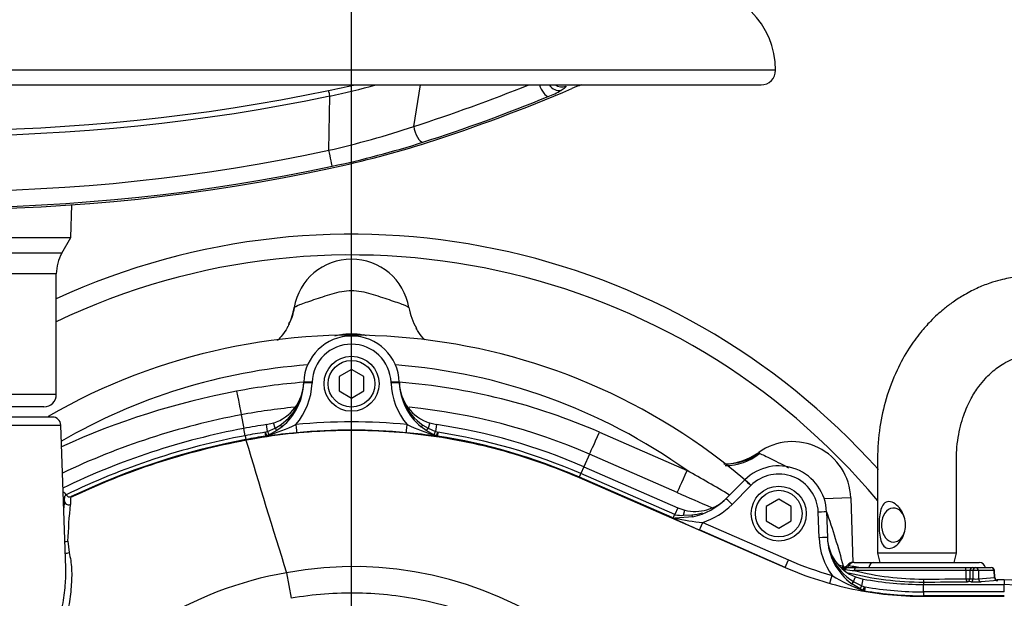
# Model space of a CAD drawing. Units: millimetres. Extents: x 0 to 594, y 0 to 420.
# Drawn here: x 120 to 144, y 348 to 362 of the extents above; entities that cross this region are included whole.
import ezdxf
from ezdxf.enums import TextEntityAlignment as Align

# ---------------------------------------------------------------- set-up
doc = ezdxf.new("R2010")
doc.units = ezdxf.units.MM
for name, color, linetype in [('Default', 7, 'Continuous'), ('II45-01-STD', 7, 'Continuous'), ('II45-02B3B4_F25-', 7, 'Continuous'), ('II45-04SHW-STD', 7, 'Continuous'), ('TSH-1', 7, 'Continuous')]:
    doc.layers.add(name, color=color, linetype=linetype)
doc.styles.add('SEACAD_Arial', font='arial.ttf')
doc.dimstyles.new('ISO-InstDr', dxfattribs={"dimtxt": 3.2, "dimasz": 4.48, "dimexe": 1.6, "dimexo": 1.6, "dimgap": 0.8, "dimtad": 1, "dimdec": 0, "dimlfac": 10, "dimzin": 0, "dimdsep": 46, "dimtxsty": 'SEACAD_Arial', "dimblk1": '_SE_FILLED', "dimblk2": '_SE_FILLED', "dimsah": 1, "dimcen": 1.6, "dimadec": 0, "dimazin": 0, "dimtfac": 0.5, "dimtofl": 0, "dimtmove": 0, "dimatfit": 3, "dimfxl": 1, "dimtzin": 0, "dimarcsym": 0})

# ---------------------------------------------------------------- blocks, each defined once
blk = doc.blocks.new('SE4')
at = {"layer": 'II45-01-STD', "color": 7, "linetype": 'Continuous'}
for p, q in [((125.298, 352.881), (125.36, 352.554)), ((133.911, 352.462), (136.02, 351.54)), ((133.671, 351.934), (133.539, 351.63)), ((135.78, 351.012), (133.671, 351.934)), ((137.746, 351.976), (137.766, 351.948)), ((139.956, 350.883), (139.317, 350.861)), ((139.956, 350.883), (140.011, 349.322)), ((142.503, 349.554), (140.598, 349.554)), ((140.599, 349.551), (140.658, 349.328)), ((142.442, 349.328), (142.502, 349.551)), ((140.037, 349.328), (140.497, 349.328)), ((140.497, 349.328), (143.047, 349.328)), ((139.863, 349.203), (139.867, 349.203)), ((139.867, 349.203), (140.085, 349.203)), ((142.732, 349.131), (140.043, 349.131)), ((140.085, 349.203), (142.699, 349.203)), ((142.699, 349.203), (142.883, 349.203)), ((142.73, 348.937), (142.732, 349.131)), ((142.824, 349.131), (142.822, 348.937)), ((142.9, 349.131), (142.824, 349.131)), ((142.883, 349.203), (142.959, 349.203)), ((142.902, 348.933), (142.9, 349.131)), ((142.959, 349.203), (143.338, 349.203)), ((143.405, 349.131), (143.027, 349.131)), ((143.027, 349.131), (143.029, 348.934)), ((143.416, 348.963), (143.405, 349.131)), ((143.423, 348.963), (143.413, 349.133)), ((141.706, 348.855), (141.706, 348.796)), ((142.843, 348.861), (142.763, 348.865)), ((142.822, 348.937), (142.902, 348.933)), ((143.029, 348.934), (143.416, 348.963)), ((143.483, 348.89), (143.096, 348.862)), ((143.65, 348.908), (143.47, 348.908)), ((143.47, 348.908), (143.47, 348.908)), ((143.65, 348.908), (143.47, 348.908)), ((143.65, 348.908), (143.65, 348.796)), ((143.65, 348.908), (143.65, 348.908))]:
    blk.add_line(p, q, dxfattribs=at)
for centre, radius, start, end in [((127.95, 355.228), 1.4, 9.6166, 170.3834), ((125.495, 355.595), 1.088, 331.1071, 352.8497), ((127.95, 340.199), 14.598, 48.9682, 119.9764), ((128.089, 352.559), 2.282, 100.5031, 103.6583), ((127.95, 353.158), 1.667, 80.4446, 99.5554), ((127.825, 352.601), 2.238, 77.5147, 79.6406), ((127.95, 340.224), 13.899, 94.3581, 120.1424), ((127.95, 340.224), 13.899, 54.5079, 85.6419), ((127.95, 338.825), 14.883, 94.4295, 100.6997), ((127.95, 338.825), 14.883, 66.3898, 85.5705), ((128.581, 335.488), 18.279, 100.6997, 114.5871), ((128.581, 335.509), 17.679, 100.7002, 115.4085), ((127.95, 338.846), 14.283, 95.545, 100.7003), ((127.95, 338.846), 14.283, 66.3886, 84.4219), ((138.557, 350.835), 1.4, 2, 125.3834), ((136.873, 353.203), 1.506, 271.0976, 305.4475), ((136.903, 353.295), 1.6, 270.7338, 302.6494), ((115.638, 315.102), 41.751, 59.1561, 60.7795), ((214.446, 529.544), 195.095, 246.22041, 246.48465), ((121.207, 344.236), 19.238, 15.0612, 19.1745), ((140.005, 349.178), 0.15, 89.9657, 144.0143), ((143.047, 349.178), 0.15, 9.5941, 90), ((140.516, 351.729), 2.6, 250.9954, 254.6122), ((141.64, 355.02), 6.131, 252.0364, 252.5046), ((139.738, 349.202), 0.0695, 324.3368, 329.0288), ((139.863, 349.128), 0.075, 113.2482, 148.1211), ((139.862, 349.318), 0.163, 247.4984, 258.1047), ((142.369, 367.911), 18.924, 262.2824, 262.9381), ((139.863, 349.128), 0.075, 90.0002, 113.2482), ((141.687, 356.007), 7.152, 255.5622, 270.1568), ((141.085, 355.413), 6.268, 259.2049, 262.2011), ((141.685, 355.665), 6.737, 255.8902, 270.1418), ((142.778, 347.729), 1.402, 88.1247, 91.8753), ((143.338, 349.128), 0.075, 3.5219, 90), ((141.587, 416.568), 67.641, 270.09739, 270.96834), ((143.496, 348.966), 0.073, 181.8697, 259.6112), ((143.65, 346.225), 2.682, 29.5194, 90)]:
    blk.add_arc(centre, radius, start, end, dxfattribs=at)
for centre, major_axis, ratio, start_param, end_param in [((125.091, 355.712), (-1.479, 0.251), 0.998005, 2.865053, 3.141593), ((130.81, 355.712), (1.479, 0.251), 0.998005, 3.141593, 3.495317), ((125.187, 353.47), (0.111, -0.59), 0.006483, 4.746688, 6.248278), ((133.911, 352.483), (-0.24, -0.55), 0.013985, 0.03491, 1.538813), ((136.986, 353.047), (0.584, 1.272), 0.950812, 3.557042, 4.211275), ((136.02, 351.561), (-0.24, -0.55), 0.013985, 0.03491, 1.538813), ((140.985, 350.228), (0, -0.41), 0.707107, 1.933832, 6.283185), ((140.985, 350.228), (0, -0.41), 0.707107, 0, 1.75594), ((140.037, 349.178), (0, 0.15), 0.975665, 0, 1.026928), ((140.497, 349.178), (0, 0.15), 0.703746, 0, 1.403348), ((139.786, 349.333), (-0.063, -0.136), 0.981982, 0.185744, 0.654956), ((139.736, 349.207), (-0.0682, -0.0313), 0.998988, 1.801273, 2.158087), ((139.863, 349.128), (0, 0.075), 0.999032, 0, 1.018115), ((139.789, 349.189), (-0.0203, -0.0722), 0.62582, 0.765929, 1.316125), ((139.867, 349.128), (0, 0.075), 0.563552, 0, 1.152361), ((139.786, 349.333), (-0.063, -0.136), 0.981982, 0.934607, 1.451397), ((140.085, 349.128), (0, 0.075), 0.557789, 0, 1.53589), ((142.699, 349.128), (0, -0.075), 0.43724, 1.605703, 3.141593), ((142.883, 349.128), (0, -0.075), 0.78736, 3.141593, 4.677482), ((142.959, 349.128), (0, -0.075), 0.78736, 3.141593, 4.677482), ((142.959, 349.128), (0.075, 0.0005), 0.065845, 0.444143, 2.476086), ((142.959, 349.128), (0, -0.075), 0.903298, 1.605703, 3.141593), ((143.338, 349.128), (0, -0.075), 0.903298, 1.605703, 3.141593), ((143.338, 349.128), (-0.0749, -0.0046), 0.048044, 2.697934, 3.141593), ((141.706, 348.93), (0.0001, -0.075), 0.056043, 4.747186, 6.248224), ((141.55, 348.952), (2.781, 0), 0.034921, -1.514724, -1.119701), ((142.763, 348.939), (-0.075, 0.0008), 0.043653, 1.120945, 2.477042), ((142.763, 348.939), (0.0013, -0.075), 0.435901, 4.739926, 6.244398), ((142.763, 348.939), (-0.0033, -0.0749), 0.787654, 0.056675, 1.571061), ((142.843, 348.936), (-0.0033, -0.0749), 0.787654, 0.056675, 1.571061), ((142.961, 348.864), (0.15, 0), 0.035077, 3.807357, 5.8393), ((142.961, 348.939), (-0.075, 0.0006), 0.135972, 0.667539, 2.699482), ((143.096, 348.937), (0.0055, -0.0748), 0.903321, 4.680804, 6.201738), ((143.348, 348.968), (-0.0754, 0.0046), 0.021567, -3.5826, -3.153263), ((143.483, 348.965), (-0.0055, 0.0748), 0.903321, 1.539211, 3.060145), ((143.348, 348.893), (-0.15, 0), 0.034837, 2.700077, 3.518701)]:
    blk.add_ellipse(centre, major_axis=major_axis, ratio=ratio, start_param=start_param, end_param=end_param, dxfattribs=at)
for points, knots in [([(161.21, 356.23), (160.5, 356.23), (159.354, 356.23), (157.542, 356.23), (155.932, 356.23), (154.472, 356.23), (153.174, 356.23), (152.052, 356.23), (151.09, 356.23), (150.243, 356.23), (149.45, 356.23), (148.683, 356.23), (147.801, 356.23), (146.792, 356.23), (145.91, 356.23), (145.285, 356.23), (144.913, 356.231), (144.521, 356.23), (144.134, 356.23), (143.808, 356.185), (143.534, 356.123), (143.278, 356.046), (142.976, 355.925), (142.67, 355.764), (142.403, 355.589), (142.2, 355.433), (142.029, 355.283), (141.845, 355.105), (141.612, 354.843), (141.332, 354.458), (141.039, 353.927), (140.798, 353.289), (140.636, 352.568), (140.592, 351.845), (140.601, 351.111), (140.597, 350.341), (140.598, 349.855), (140.598, 349.554)], [0, 0, 0, 0, 0.079765, 0.152959, 0.219582, 0.279634, 0.333114, 0.380023, 0.418233, 0.451993, 0.4846, 0.516192, 0.54677, 0.593618, 0.640761, 0.655761, 0.670848, 0.686028, 0.702748, 0.71678, 0.724452, 0.734327, 0.746907, 0.760911, 0.77268, 0.781993, 0.788902, 0.797407, 0.810196, 0.82725, 0.848546, 0.874053, 0.897484, 0.92353, 0.946821, 0.972311, 1, 1, 1, 1]), ([(126.57, 355.462), (126.572, 355.475), (126.62, 355.5), (126.792, 355.568), (126.912, 355.608), (127.115, 355.675), (127.187, 355.699), (127.334, 355.748), (127.408, 355.772), (127.636, 355.84), (127.792, 355.873), (128.028, 355.873), (128.108, 355.865), (128.265, 355.837), (128.342, 355.817), (128.569, 355.749), (128.718, 355.698), (128.989, 355.608), (129.11, 355.567), (129.28, 355.5), (129.328, 355.475), (129.331, 355.462)], [0, 0, 0, 0, 0.125, 0.125, 0.25, 0.25, 0.3125, 0.3125, 0.375, 0.375, 0.5, 0.5, 0.5625, 0.5625, 0.625, 0.625, 0.75, 0.75, 0.875, 0.875, 1, 1, 1, 1]), ([(126.447, 355.069), (126.431, 355.033), (126.389, 354.942), (126.293, 354.805), (126.21, 354.711), (126.172, 354.673)], [0, 0, 0, 0, 0.0314004, 0.0951004, 0.1442557, 0.1442557, 0.1442557, 0.1442557]), ([(129.712, 354.689), (129.66, 354.742), (129.583, 354.833), (129.53, 354.928), (129.508, 354.968)], [0.8928616, 0.8928616, 0.8928616, 0.8928616, 0.962238, 1, 1, 1, 1]), ([(142.503, 349.554), (142.503, 349.959), (142.502, 350.603), (142.503, 351.444), (142.498, 352.004), (142.545, 352.421), (142.653, 352.85), (142.833, 353.257), (143.017, 353.546), (143.178, 353.741), (143.366, 353.93), (143.614, 354.118), (143.96, 354.283), (144.421, 354.343), (144.954, 354.321), (145.513, 354.327), (146.054, 354.325), (146.744, 354.326), (147.61, 354.325), (148.548, 354.325), (149.402, 354.325), (150.169, 354.325), (150.982, 354.325), (151.877, 354.325), (152.892, 354.325), (154.122, 354.325), (155.585, 354.325), (157.287, 354.325), (159.22, 354.325), (160.447, 354.325), (161.21, 354.325)], [0, 0, 0, 0, 0.041102, 0.077698, 0.091979, 0.10377, 0.124672, 0.142089, 0.156057, 0.166608, 0.174201, 0.19161, 0.212528, 0.234811, 0.262588, 0.288008, 0.312094, 0.335921, 0.382149, 0.429932, 0.463667, 0.498456, 0.534335, 0.574351, 0.620427, 0.672565, 0.741795, 0.819444, 0.905512, 1, 1, 1, 1]), ([(137.766, 351.948), (137.823, 351.93), (137.927, 351.881), (138.122, 351.782), (138.194, 351.745), (138.33, 351.674), (138.395, 351.642), (138.461, 351.608)], [0, 0, 0, 0, 0.25, 0.25, 0.375, 0.375, 0.4786195, 0.4786195, 0.4786195, 0.4786195]), ([(141.275, 350.228), (141.275, 350.093), (141.231, 349.961), (141.119, 349.8), (141.075, 349.753), (140.978, 349.685), (140.925, 349.665), (140.83, 349.665), (140.788, 349.685), (140.724, 349.752), (140.701, 349.799), (140.65, 349.959), (140.639, 350.092), (140.638, 350.362), (140.649, 350.495), (140.7, 350.655), (140.723, 350.702), (140.787, 350.77), (140.828, 350.791), (140.923, 350.791), (140.976, 350.771), (141.073, 350.704), (141.118, 350.657), (141.23, 350.497), (141.275, 350.363), (141.275, 350.228)], [0, 0, 0, 0, 0.125, 0.125, 0.1875, 0.1875, 0.25, 0.25, 0.3125, 0.3125, 0.375, 0.375, 0.5, 0.5, 0.625, 0.625, 0.6875, 0.6875, 0.75, 0.75, 0.8125, 0.8125, 0.875, 0.875, 1, 1, 1, 1]), ([(139.749, 349.188), (139.74, 349.192), (139.734, 349.195), (139.725, 349.201), (139.723, 349.203), (139.722, 349.209), (139.728, 349.21), (139.75, 349.21), (139.759, 349.21), (139.78, 349.207), (139.793, 349.206), (139.81, 349.204), (139.813, 349.203), (139.817, 349.203)], [0, 0, 0, 0, 0.125, 0.125, 0.25, 0.25, 0.5, 0.5, 0.625, 0.625, 0.75, 0.75, 0.7762915, 0.7762915, 0.7762915, 0.7762915]), ([(139.882, 349.267), (139.881, 349.264), (139.873, 349.248), (139.846, 349.228), (139.816, 349.212), (139.794, 349.207), (139.779, 349.205), (139.776, 349.206), (139.79, 349.205), (139.813, 349.202), (139.825, 349.2)], [0, 0, 0, 0, 0.017675, 0.110458, 0.192614, 0.27171, 0.368312, 0.525818, 0.792763, 1, 1, 1, 1]), ([(139.911, 349.256), (139.894, 349.259), (139.885, 349.262), (139.883, 349.264), (139.883, 349.265), (139.883, 349.265)], [0, 0, 0, 0, 0.25, 0.25, 0.2975849, 0.2975849, 0.2975849, 0.2975849])]:
    blk.add_open_spline(points, degree=3, knots=knots, dxfattribs=at)
blk.add_open_spline([(126.312, 352.624), (126.295, 352.615), (126.278, 352.606), (126.261, 352.598)], degree=3, dxfattribs=at)
at = {"layer": 'II45-02B3B4_F25-', "color": 7, "linetype": 'Continuous'}
for radius, start, end in [(17, 41.813, 114.6861), (16.5, 39.9008, 115.4868)]:
    blk.add_arc((127.95, 340.228), radius, start, end, dxfattribs=at)
at = {"layer": 'II45-04SHW-STD', "color": 7, "linetype": 'Continuous'}
for p, q in [((138.15, 361.173), (98.15, 361.173)), ((98.5, 360.823), (137.8, 360.823)), ((129.447, 359.823), (129.61, 360.823)), ((127.405, 359.249), (127.429, 360.554)), ((121.2, 357.146), (121.227, 357.938)), ((115.101, 357.146), (121.2, 357.146)), ((120.984, 356.773), (121.2, 357.146)), ((120.984, 356.773), (115.316, 356.773)), ((120.85, 356.273), (115.45, 356.273)), ((120.85, 353.373), (120.85, 356.273)), ((127.95, 353.974), (127.65, 353.801)), ((127.65, 353.801), (127.65, 353.455)), ((128.25, 353.801), (127.95, 353.974)), ((128.25, 353.455), (128.25, 353.801)), ((126.8, 353.648), (126.801, 353.668)), ((127.001, 353.665), (127, 353.645)), ((128.9, 353.645), (128.9, 353.665)), ((129.1, 353.668), (129.1, 353.648)), ((120.85, 353.373), (115.45, 353.373)), ((127.65, 353.455), (127.95, 353.282)), ((127.95, 353.282), (128.25, 353.455)), ((120.55, 353.073), (115.75, 353.073)), ((120.757, 352.828), (118.725, 352.828)), ((118.766, 352.635), (120.957, 352.635)), ((121.077, 349.187), (120.957, 352.635)), ((125.904, 352.646), (126.07, 352.684)), ((125.929, 352.479), (125.904, 352.646)), ((126.11, 352.559), (126.07, 352.684)), ((126.11, 352.559), (126.234, 352.633)), ((129.666, 352.633), (129.79, 352.559)), ((129.83, 352.684), (129.79, 352.559)), ((129.83, 352.684), (129.996, 352.646)), ((129.996, 352.646), (129.972, 352.479)), ((125.393, 352.379), (125.36, 352.554)), ((125.393, 352.379), (125.41, 352.287)), ((125.873, 352.461), (125.929, 352.479)), ((125.887, 352.368), (125.873, 352.461)), ((125.969, 352.4), (125.922, 352.38)), ((125.929, 352.479), (126.11, 352.559)), ((126.156, 352.504), (125.969, 352.4)), ((126.28, 352.595), (126.156, 352.504)), ((129.745, 352.504), (129.621, 352.595)), ((129.932, 352.4), (129.745, 352.504)), ((129.79, 352.559), (129.972, 352.479)), ((129.979, 352.38), (129.932, 352.4)), ((129.972, 352.479), (130.028, 352.461)), ((130.028, 352.461), (130.014, 352.368)), ((125.413, 352.275), (125.41, 352.287)), ((125.909, 352.375), (125.904, 352.374)), ((125.904, 352.369), (125.904, 352.374)), ((129.996, 352.374), (129.992, 352.375)), ((133.43, 351.38), (133.467, 351.466)), ((133.539, 351.63), (133.467, 351.466)), ((135.726, 350.48), (133.467, 351.466)), ((133.539, 351.63), (135.797, 350.644)), ((133.425, 351.37), (133.43, 351.38)), ((133.425, 351.37), (138.379, 349.207)), ((135.658, 350.408), (133.43, 351.38)), ((136.96, 350.864), (137.411, 351.315)), ((137.553, 351.177), (137.101, 350.726)), ((121.083, 350.956), (121.084, 350.954)), ((121.208, 350.912), (121.2, 350.895)), ((138.225, 350.849), (137.925, 350.675)), ((138.525, 350.675), (138.225, 350.849)), ((135.797, 350.644), (135.726, 350.48)), ((135.797, 350.644), (135.966, 350.587)), ((135.935, 350.463), (135.966, 350.587)), ((137.925, 350.675), (137.925, 350.329)), ((138.525, 350.329), (138.525, 350.675)), ((139.196, 349.922), (139.174, 350.539)), ((139.374, 350.542), (139.395, 349.925)), ((135.745, 350.472), (135.726, 350.48)), ((136.157, 350.427), (135.73, 350.392)), ((135.935, 350.463), (136.132, 350.471)), ((136.397, 350.29), (138.46, 349.389)), ((137.925, 350.329), (138.225, 350.156)), ((138.225, 350.156), (138.525, 350.329)), ((138.38, 349.209), (136.317, 350.11)), ((121.124, 349.836), (121.155, 349.563)), ((126.388, 349.081), (126.495, 348.464)), ((140.026, 348.865), (140.07, 348.981)), ((140.026, 348.865), (140.03, 348.862)), ((140.03, 348.862), (140.226, 348.767)), ((140.07, 348.981), (140.256, 348.928)), ((140.226, 348.767), (140.256, 348.928)), ((140.183, 348.691), (139.983, 348.814)), ((140.251, 348.659), (140.183, 348.691)), ((140.226, 348.767), (140.29, 348.743)), ((140.264, 348.653), (140.265, 348.653)), ((140.303, 348.739), (140.287, 348.646)), ((140.287, 348.646), (140.29, 348.645)), ((140.29, 348.743), (140.298, 348.741)), ((140.298, 348.741), (140.303, 348.739)), ((141.706, 348.796), (143.65, 348.796)), ((141.706, 348.618), (141.706, 348.796)), ((143.65, 348.618), (141.706, 348.618)), ((141.706, 348.618), (141.706, 348.524)), ((143.65, 348.618), (143.65, 348.796)), ((141.706, 348.512), (141.706, 348.524)), ((143.65, 348.524), (141.706, 348.524)), ((141.706, 348.512), (143.65, 348.512))]:
    blk.add_line(p, q, dxfattribs=at)
for centre, radius in [((127.95, 353.628), 0.662), ((127.95, 353.628), 0.562), ((138.225, 350.502), 0.662), ((138.225, 350.502), 0.562)]:
    blk.add_circle(centre, radius, dxfattribs=at)
for centre, radius, start, end in [((136.15, 361.173), 2, 0, 90), ((137.8, 361.173), 0.35, 270, 0), ((118.15, 405.044), 45.311, 258.2217, 281.7783), ((122.264, 385.488), 25.326, 281.6989, 283.0845), ((122.379, 384.007), 23.991, 282.1519, 284.8748), ((131.755, 362.892), 2.526, 291.5583, 299.3218), ((135.039, 356.442), 4.65, 109.5355, 112.6899), ((118.15, 405.001), 45.404, 258.2078, 281.7922), ((122.737, 379.772), 21.047, 282.8126, 288.5911), ((118.15, 402.19), 43.927, 257.838, 282.162), ((122.252, 383.137), 24.868, 282.052, 287.6231), ((122.596, 381.741), 23.393, 282.0625, 287.5968), ((118.15, 402.254), 44.382, 257.8594, 282.1406), ((118.15, 402.018), 44.19, 257.8586, 282.1414), ((121.85, 356.273), 1, 150, 180), ((127.95, 353.628), 1.15, 2, 178.0001), ((127.95, 353.631), 0.95, 2, 178.0001), ((125.75, 353.685), 1.051, 287.7262, 358), ((125.374, 353.698), 1.427, 309.3826, 358.0001), ((125.374, 353.702), 1.627, 319.5785, 358.0001), ((125.52, 353.697), 1.281, 356.3116, 357.8371), ((130.527, 353.702), 1.627, 182, 220.4215), ((130.15, 353.685), 1.051, 182, 252.2738), ((130.527, 353.698), 1.427, 182, 230.6174), ((120.55, 353.373), 0.3, 270, 0), ((125.52, 353.697), 1.281, 303.8873, 335.0209), ((130.381, 353.697), 1.281, 203.9618, 236.1127), ((120.757, 352.628), 0.2, 2, 90), ((127.95, 338.828), 13.968, 98.4226, 100.6867), ((124.473, 357.156), 4.991, 286.8708, 295.3825), ((127.95, 338.831), 13.88, 84.4703, 95.5297), ((131.427, 357.154), 4.989, 244.6156, 253.1312), ((127.95, 338.828), 13.968, 66.4178, 81.5774), ((128.581, 335.487), 17.368, 100.6867, 115.8421), ((128.581, 335.487), 17.19, 100.6867, 115.8589), ((127.95, 338.828), 13.79, 98.6658, 100.6867), ((128.85, 329.533), 23.025, 95.5276, 97.35), ((125.816, 352.66), 0.3, 288.0755, 290.7538), ((127.95, 338.834), 13.68, 84.4703, 95.5297), ((127.051, 329.533), 23.025, 82.65, 84.4724), ((130.085, 352.66), 0.3, 249.2462, 251.9245), ((127.95, 338.828), 13.79, 66.4178, 81.3342), ((128.581, 335.487), 17.096, 100.6867, 115.5452), ((127.95, 338.828), 13.696, 98.6658, 100.6867), ((311.557, 407.35), 194.122, 196.48203, 197.46779), ((125.865, 352.684), 0.317, 273.9905, 277.1905), ((130.036, 352.684), 0.317, 262.8095, 266.0095), ((127.95, 338.828), 13.696, 66.4178, 81.3342), ((138.225, 350.502), 1.15, 2, 135), ((138.225, 350.506), 0.95, 2, 135), ((120.916, 350.855), 0.195, 31.2043, 60.0185), ((128.781, 335.487), 17.168, 116.7844, 116.8701), ((133.588, 349.518), 12.611, 174.1042, 174.8704), ((121.171, 351.006), 0.101, 210.956, 291.5847), ((133.558, 349.401), 12.443, 173.8871, 177.9938), ((136.217, 351.606), 1.05, 256.1311, 315), ((135.82, 352.004), 1.612, 282.0668, 315), ((135.82, 352.007), 1.812, 288.5893, 315), ((135.991, 351.838), 1.374, 275.8828, 286.8328), ((144.778, 369.719), 21.356, 244.719, 246.6615), ((135.721, 350.565), 0.17, 248.0892, 260.2327), ((135.761, 350.698), 0.308, 257.1429, 264.2023), ((136.828, 355.327), 5.055, 257.4554, 265.1182), ((135.884, 351.405), 0.944, 261.5211, 273.0893), ((140.834, 349.979), 1.64, 182, 216.0316), ((140.834, 349.975), 1.44, 182, 233.766), ((140.445, 349.962), 1.051, 182, 249.0598), ((141.706, 356.821), 8.11, 246.4073, 254.2754), ((140.687, 349.976), 1.292, 202.2675, 239.2363), ((127.93, 340.287), 8.928, 99.9476, 143.7746), ((127.987, 340.396), 8.831, 10.5449, 100.4362), ((141.18, 351.553), 3.039, 236.6391, 252.205), ((141.706, 356.828), 8.032, 259.5949, 270), ((140.332, 348.84), 0.198, 245.9437, 249.6393), ((138.76, 349.323), 1.645, 335.9991, 339.2576), ((140.315, 348.769), 0.127, 246.5768, 258.7563), ((141.706, 356.828), 8.304, 260.1608, 270), ((141.706, 356.828), 8.21, 260.1608, 270), ((143.65, 346.228), 2.568, 0.0593, 90)]:
    blk.add_arc(centre, radius, start, end, dxfattribs=at)
for centre, major_axis, ratio, start_param, end_param in [((127.44, 360.493), (0.041, -0.196), 0.009812, 1.889903, 3.224916), ((125.019, 397.567), (-22.622, -34.812), 0.823639, 0.789548, 0.866245), ((124.473, 398.642), (-20.019, -37.355), 0.836516, 0.713282, 0.808412), ((132.585, 360.824), (0.114, -0.277), 0.364533, 4.566936, 6.13904), ((132.891, 360.97), (0.151, -0.259), 0.792456, 4.818987, 6.052393), ((133.006, 361.074), (0.297, 0.043), 0.98842, 4.002701, 4.912878), ((125.209, 397.443), (-22.776, -35.049), 0.823639, 0.789548, 0.872668), ((129.59, 359.731), (0.091, -0.286), 0.399343, 4.257667, 6.169691), ((127.421, 359.156), (0.063, -0.293), 0.011898, 0.093546, 1.889834), ((127, 353.641), (0.2, -0.007), 0.017442, 1.571405, 3.141593), ((127.001, 353.661), (0.2, -0.007), 0.017442, 1.571405, 3.141593), ((128.9, 353.661), (-0.2, -0.007), 0.017442, 3.141593, 4.71178), ((128.9, 353.641), (-0.2, -0.007), 0.017442, 3.141593, 4.71178), ((126.216, 352.672), (-0.0634, 0.0773), 0.121327, 2.004343, 3.141593), ((126.613, 352.65), (0.019, -0.199), 0.001682, 4.729761, 6.257005), ((129.288, 352.65), (-0.019, -0.199), 0.001682, 0.02618, 1.553424), ((129.684, 352.672), (0.0634, 0.0773), 0.121327, 3.141593, 4.278842), ((125.872, 352.467), (0.0375, -0.0927), 0.014195, 4.772061, 6.139121), ((125.927, 352.491), (0.0418, -0.0908), 0.032415, 4.822785, 6.204618), ((126.101, 352.588), (0.0551, -0.0835), 0.086195, 5.010352, 6.23916), ((129.799, 352.588), (-0.0551, -0.0835), 0.086196, 0.044025, 1.272833), ((129.973, 352.491), (-0.0418, -0.0908), 0.032415, 0.078567, 1.4604), ((130.029, 352.467), (-0.0375, -0.0927), 0.014195, 0.144065, 1.511124), ((125.872, 352.467), (0.0044, -0.0999), 0.971218, 0.110122, 0.297498), ((130.029, 352.467), (-0.0044, -0.0999), 0.971219, 5.985686, 6.173063), ((137.553, 351.174), (0.141, -0.141), 0.012342, 1.583137, 3.141593), ((121.144, 350.813), (-0.0992, 0.0126), 0.963509, 0.130751, 2.134209), ((137.101, 350.722), (0.141, -0.141), 0.012342, 1.583137, 3.141593), ((139.174, 350.535), (-0.2, -0.007), 0.017442, 3.141593, 4.71178), ((136.136, 350.525), (-0.0209, 0.0978), 0.17652, 2.111723, 3.141593), ((136.397, 350.293), (-0.08, -0.183), 0.006986, 0.026181, 1.554802), ((121.083, 349.91), (-0.0999, 0.0045), 0.792601, 1.3182, 2.021162), ((139.196, 349.918), (-0.2, -0.007), 0.017442, 3.141593, 4.71178), ((121.115, 349.634), (0.0962, 0.0274), 0.79829, 3.954004, 4.905306), ((138.46, 349.392), (-0.08, -0.183), 0.006986, 0.026181, 1.554802), ((139.508, 349.018), (-0.054, -0.193), 0.00473, 0.02618, 1.553996), ((140.038, 348.898), (0.0594, 0.0804), 0.099252, 3.141593, 4.369103), ((140.042, 348.895), (0.0591, 0.0807), 0.09835, 3.141593, 4.37425), ((140.228, 348.78), (-0.0453, -0.0891), 0.038759, 0.044043, 1.441129), ((140.291, 348.75), (-0.0406, -0.0914), 0.017382, 0.048246, 1.501187), ((140.304, 348.745), (0.0396, 0.0918), 0.014301, 3.141593, 4.652742), ((140.304, 348.745), (-0.0396, -0.0918), 0.993738, 0, 0.236475)]:
    blk.add_ellipse(centre, major_axis=major_axis, ratio=ratio, start_param=start_param, end_param=end_param, dxfattribs=at)
for points, knots in [([(133.107, 360.795), (133.108, 360.789), (133.106, 360.783), (133.097, 360.768), (133.09, 360.76), (133.06, 360.733), (133.031, 360.713), (132.992, 360.69)], [0, 0, 0, 0, 0.25, 0.25, 0.5, 0.5, 1, 1, 1, 1]), ([(125.413, 352.275), (126.083, 352.402), (126.763, 352.478), (128.126, 352.528), (128.809, 352.502), (130.165, 352.349), (130.837, 352.222), (132.154, 351.868), (132.8, 351.642), (133.425, 351.37)], [0, 0, 0, 0, 0.25, 0.25, 0.5, 0.5, 0.75, 0.75, 1, 1, 1, 1]), ([(121.2, 350.895), (121.869, 351.215), (122.558, 351.492), (123.966, 351.953), (124.685, 352.138), (125.413, 352.275)], [0, 0, 0, 0, 0.5, 0.5, 1, 1, 1, 1]), ([(121.044, 350.813), (121.047, 350.829), (121.048, 350.842), (121.05, 350.865), (121.051, 350.875), (121.053, 350.9), (121.055, 350.911), (121.062, 350.927), (121.067, 350.932), (121.076, 350.943), (121.08, 350.949), (121.084, 350.954)], [0, 0, 0, 0, 0.125, 0.125, 0.25, 0.25, 0.5, 0.5, 0.75, 0.75, 1, 1, 1, 1]), ([(121.2, 350.895), (121.198, 350.89), (121.195, 350.885), (121.191, 350.872), (121.19, 350.863), (121.19, 350.839), (121.19, 350.824), (121.191, 350.784), (121.191, 350.758), (121.187, 350.726)], [0, 0, 0, 0, 0.25, 0.25, 0.5, 0.5, 0.75, 0.75, 1, 1, 1, 1]), ([(135.692, 350.398), (135.694, 350.405), (135.698, 350.418), (135.705, 350.441), (135.706, 350.445), (135.71, 350.455), (135.712, 350.46), (135.716, 350.467), (135.718, 350.469), (135.723, 350.472), (135.726, 350.473), (135.734, 350.474), (135.74, 350.473), (135.745, 350.472)], [0, 0, 0, 0, 0.5, 0.5, 0.625, 0.625, 0.75, 0.75, 0.8125, 0.8125, 0.875, 0.875, 1, 1, 1, 1]), ([(121.155, 349.563), (121.189, 349.443), (121.208, 349.312), (121.223, 349.035), (121.219, 348.889), (121.2, 348.662), (121.192, 348.584), (121.171, 348.427), (121.159, 348.348), (121.118, 348.108), (121.084, 347.945), (120.967, 347.447), (120.87, 347.104), (120.71, 346.57), (120.654, 346.389), (120.57, 346.115), (120.542, 346.023), (120.5, 345.885), (120.479, 345.815), (120.458, 345.745), (120.444, 345.698), (120.437, 345.675), (120.43, 345.652)], [0, 0, 0, 0, 0.125, 0.125, 0.25, 0.25, 0.3125, 0.3125, 0.375, 0.375, 0.5, 0.5, 0.75, 0.75, 0.875, 0.875, 0.9375, 0.9375, 0.96875, 0.984375, 0.984375, 1, 1, 1, 1]), ([(120.604, 346.697), (120.608, 346.711), (120.612, 346.725), (120.722, 347.103), (120.821, 347.454), (120.939, 347.964), (120.974, 348.131), (121.016, 348.377), (121.029, 348.459), (121.05, 348.62), (121.059, 348.7), (121.077, 348.92), (121.082, 349.058), (121.077, 349.189)], [0.2403818, 0.2403818, 0.2403818, 0.2403818, 0.25, 0.25, 0.5, 0.5, 0.625, 0.625, 0.6875, 0.6875, 0.75, 0.75, 0.8637833, 0.8637833, 0.8637833, 0.8637833]), ([(138.379, 349.207), (138.902, 348.979), (139.449, 348.804), (140.565, 348.571), (141.136, 348.512), (141.706, 348.512)], [0, 0, 0, 0, 0.5, 0.5, 1, 1, 1, 1]), ([(136.364, 341.953), (136.159, 343.027), (135.704, 344.046), (134.741, 345.373), (134.379, 345.777), (133.783, 346.337), (133.576, 346.516), (133.149, 346.849), (132.93, 347.005), (132.251, 347.444), (131.775, 347.696), (130.773, 348.123), (130.254, 348.289), (129.458, 348.459), (129.187, 348.504), (128.648, 348.566), (128.379, 348.583), (127.571, 348.598), (127.033, 348.558), (126.495, 348.464)], [0, 0, 0, 0, 0.25, 0.25, 0.375, 0.375, 0.4375, 0.4375, 0.5, 0.5, 0.625, 0.625, 0.75, 0.75, 0.8125, 0.8125, 0.875, 0.875, 1, 1, 1, 1])]:
    blk.add_open_spline(points, degree=3, knots=knots, dxfattribs=at)
blk = doc.blocks.new('DMBLK424')
at = {"layer": 'Default', "linetype": 'Continuous'}
for points in [[(83.65, 390.304), (79.17, 389.558), (83.65, 388.811)], [(123.47, 390.304), (123.47, 388.811), (127.95, 389.558)]]:
    blk.add_hatch(color=7, dxfattribs=at).paths.add_polyline_path(points)
at = {"layer": 'Default', "color": 7, "linetype": 'Continuous'}
for p, q in [((79.17, 324.309), (79.17, 391.158)), ((127.95, 348.228), (127.95, 391.158)), ((79.17, 389.558), (127.95, 389.558))]:
    blk.add_line(p, q, dxfattribs=at)
at = {"layer": 'Default', "color": 7, "linetype": 'Continuous', "style": 'SEACAD_Arial'}
for s, p in [('488', (97.126, 397.398)), ('(', (94.065, 393.558)), (')', (111.595, 393.558)), ('19.20"', (97.126, 393.558))]:
    blk.add_text(s, height=3.2, dxfattribs=at).set_placement(p, align=Align.TOP_LEFT)
blk = doc.blocks.new('_SE_FILLED')
at = {"color": 0}
blk.add_line((0, 0), (-1, 0), dxfattribs=at)
blk.add_solid([(0, 0), (-1, -0.1665), (-1, 0.1665), (0, 0)], dxfattribs=at)
blk = doc.blocks.new('DMBLK425')
at = {"layer": 'Default', "linetype": 'Continuous'}
for points in [[(132.43, 390.304), (127.95, 389.558), (132.43, 388.811)], [(170.356, 390.304), (170.356, 388.811), (174.836, 389.558)]]:
    blk.add_hatch(color=7, dxfattribs=at).paths.add_polyline_path(points)
at = {"layer": 'Default', "color": 7, "linetype": 'Continuous'}
for p, q in [((127.95, 348.228), (127.95, 391.158)), ((174.836, 337.089), (174.836, 391.158)), ((127.95, 389.558), (174.836, 389.558))]:
    blk.add_line(p, q, dxfattribs=at)
at = {"layer": 'Default', "color": 7, "linetype": 'Continuous', "style": 'SEACAD_Arial'}
for s, p in [('469', (144.958, 397.398)), ('(', (141.897, 393.558)), (')', (159.428, 393.558)), ('18.46"', (144.958, 393.558))]:
    blk.add_text(s, height=3.2, dxfattribs=at).set_placement(p, align=Align.TOP_LEFT)
blk = doc.blocks.new('DMBLK427')
at = {"layer": 'Default', "linetype": 'Continuous'}
for points in [[(234.149, 351.75), (233.403, 356.23), (232.656, 351.75)], [(234.149, 344.708), (232.656, 344.708), (233.403, 340.228)]]:
    blk.add_hatch(color=7, dxfattribs=at).paths.add_polyline_path(points)
at = {"layer": 'Default', "color": 7, "linetype": 'Continuous'}
for p, q in [((162.81, 356.23), (235.003, 356.23)), ((233.403, 356.23), (233.403, 340.228)), ((135.95, 340.228), (235.003, 340.228))]:
    blk.add_line(p, q, dxfattribs=at)
at = {"layer": 'Default', "color": 7, "linetype": 'Continuous', "style": 'SEACAD_Arial'}
for s, p in [(')', (229.403, 355.012)), ('6.30"', (229.403, 343.047)), ('160', (225.563, 343.047)), ('(', (229.403, 339.986))]:
    blk.add_text(s, height=3.2, rotation=90, dxfattribs=at).set_placement(p, align=Align.TOP_LEFT)
blk = doc.blocks.new('DMBLK428')
at = {"layer": 'Default', "linetype": 'Continuous'}
for points in [[(234.149, 344.708), (232.656, 344.708), (233.403, 340.228)], [(234.149, 326.648), (233.403, 331.128), (232.656, 326.648)]]:
    blk.add_hatch(color=7, dxfattribs=at).paths.add_polyline_path(points)
at = {"layer": 'Default', "color": 7, "linetype": 'Continuous'}
for p, q in [((233.403, 349.188), (233.403, 340.228)), ((135.95, 340.228), (235.003, 340.228)), ((181.822, 331.128), (235.003, 331.128)), ((233.403, 331.128), (233.403, 310.694))]:
    blk.add_line(p, q, dxfattribs=at)
at = {"layer": 'Default', "color": 7, "linetype": 'Continuous', "style": 'SEACAD_Arial'}
for s, p in [(')', (229.403, 326.84)), ('3.58"', (229.403, 314.875)), ('91', (225.563, 314.875)), ('(', (229.403, 311.814))]:
    blk.add_text(s, height=3.2, rotation=90, dxfattribs=at).set_placement(p, align=Align.TOP_LEFT)
blk = doc.blocks.new('DMBLK429')
at = {"layer": 'Default', "linetype": 'Continuous'}
for points in [[(113.67, 380.704), (113.67, 379.211), (118.15, 379.958)], [(132.43, 380.704), (127.95, 379.958), (132.43, 379.211)]]:
    blk.add_hatch(color=7, dxfattribs=at).paths.add_polyline_path(points)
at = {"layer": 'Default', "color": 7, "linetype": 'Continuous'}
for p, q in [((118.15, 373.283), (118.15, 381.558)), ((127.95, 348.228), (127.95, 381.558)), ((97.249, 379.958), (118.15, 379.958)), ((127.95, 379.958), (136.91, 379.958))]:
    blk.add_line(p, q, dxfattribs=at)
at = {"layer": 'Default', "color": 7, "linetype": 'Continuous', "style": 'SEACAD_Arial'}
for s, p in [('98', (101.43, 387.798)), ('(', (98.369, 383.958)), ('3.86"', (101.43, 383.958)), (')', (113.395, 383.958))]:
    blk.add_text(s, height=3.2, dxfattribs=at).set_placement(p, align=Align.TOP_LEFT)

msp = doc.modelspace()

# ---------------------------------------------------------------- block references
at = {"layer": 'TSH-1'}
msp.add_blockref('SE4', (0, 0), dxfattribs=at)

# ---------------------------------------------------------------- dimensions: what is measured, and where the dimension line sits
at = {"layer": 'Default', "color": 7, "linetype": 'Continuous'}
for base, p1, p2, picture, middle in [((127.95, 389.558), (79.17, 322.709), (127.95, 340.228), 'DMBLK424', (103.56, 389.558)), ((174.836, 389.558), (127.95, 340.228), (174.836, 335.489), 'DMBLK425', (151.393, 389.558)), ((127.95, 379.958), (118.15, 371.683), (127.95, 340.228), 'DMBLK429', (115.976, 379.958))]:
    dim = msp.add_linear_dim(base=base, p1=p1, p2=p2, text='\\A1;<>', dimstyle='ISO-InstDr', override={"dimpost": '\\X'}, dxfattribs=at)
    dim.commit()
    dim.dimension.update_dxf_attribs({"geometry": picture, "text_midpoint": middle, "dimtype": 160})
for base, p1, p2, picture, middle in [((233.403, 340.228), (161.21, 356.23), (127.95, 340.228), 'DMBLK427', (233.403, 348.229)), ((233.403, 331.128), (127.95, 340.228), (180.222, 331.128), 'DMBLK428', (233.403, 329.421))]:
    dim = msp.add_linear_dim(base=base, p1=p1, p2=p2, angle=90, text='\\A1;<>', dimstyle='ISO-InstDr', override={"dimpost": '\\X'}, dxfattribs=at)
    dim.commit()
    dim.dimension.update_dxf_attribs({"geometry": picture, "text_midpoint": middle, "dimtype": 160})

doc.saveas('drawing.dxf')
